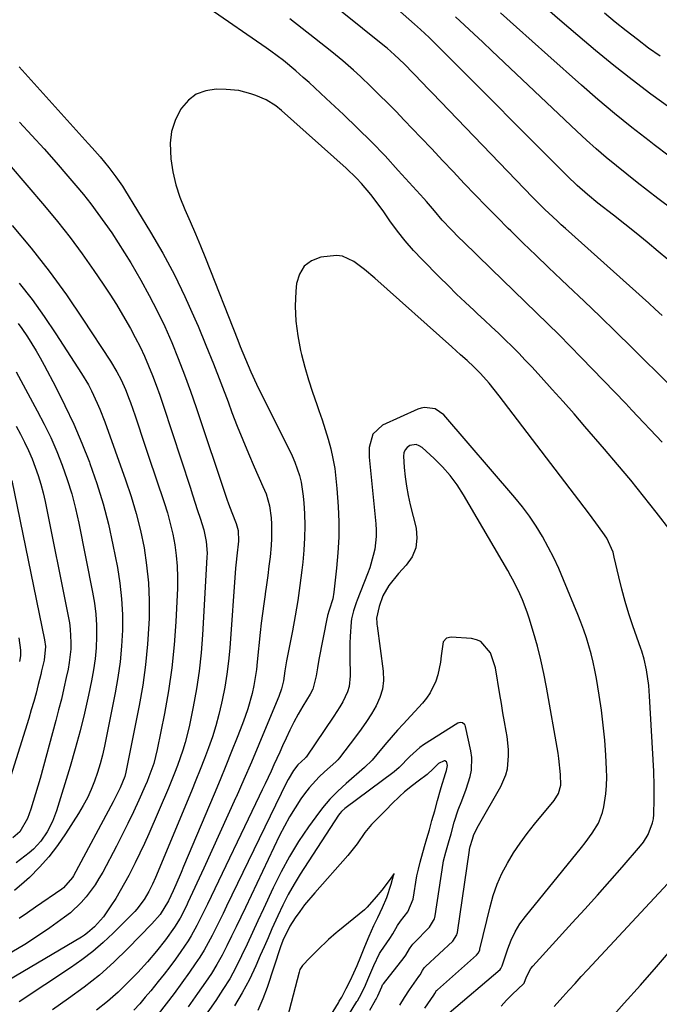
# Model space of a CAD drawing. Units: inches. Extents: x 1875231 to 1880571, y 469733 to 475048.
# Drawn here: x 1876037 to 1876233, y 470443 to 470743 of the extents above; entities that cross this region are included whole.
import ezdxf

# ---------------------------------------------------------------- set-up
doc = ezdxf.new("R2010")
doc.units = ezdxf.units.IN
doc.header["$MEASUREMENT"] = 0
doc.layers.add('7', color=7, linetype='Continuous')
doc.layers.add('8', color=7, linetype='Continuous')

msp = doc.modelspace()

# ---------------------------------------------------------------- linework, layer by layer
at = {"layer": '7', "color": 18}
for points in [[(1876233.47, 470653.08, 1912), (1876231.34, 470655.02, 1912), (1876229.39, 470656.81, 1912), (1876227.43, 470658.6, 1912), (1876225.46, 470660.38, 1912), (1876223.49, 470662.15, 1912), (1876203.95, 470679.59, 1912), (1876202.67, 470680.74, 1912), (1876201.41, 470681.9, 1912), (1876198.9, 470684.25, 1912), (1876197.67, 470685.45, 1912), (1876195.24, 470687.87, 1912), (1876194.04, 470689.1, 1912), (1876163.3, 470720.97, 1912), (1876161.87, 470722.45, 1912), (1876160.44, 470723.93, 1912), (1876157.58, 470726.89, 1912), (1876154.7, 470729.83, 1912), (1876151.8, 470732.61, 1912), (1876150.69, 470733.63, 1912), (1876149.55, 470734.6, 1912), (1876149.16, 470734.92, 1912), (1876148.78, 470735.24, 1912), (1876129.15, 470751.15, 1912)], [(1876233.51, 470614.41, 1908), (1876231.63, 470616.35, 1908), (1876229.77, 470618.31, 1908), (1876227.92, 470620.29, 1908), (1876226.07, 470622.26, 1908), (1876224.21, 470624.21, 1908), (1876222.34, 470626.17, 1908), (1876208.8, 470640.22, 1908), (1876205.43, 470643.68, 1908), (1876202.04, 470647.12, 1908), (1876198.61, 470650.52, 1908), (1876195.15, 470653.89, 1908), (1876191.68, 470657.25, 1908), (1876188.21, 470660.61, 1908), (1876184.74, 470663.97, 1908), (1876181.28, 470667.33, 1908), (1876172.76, 470675.6, 1908), (1876171.53, 470676.81, 1908), (1876169.1, 470679.29, 1908), (1876166.39, 470682.18, 1908), (1876163.97, 470684.99, 1908), (1876161.56, 470687.82, 1908), (1876160.74, 470688.74, 1908), (1876152.97, 470697.36, 1908), (1876148.91, 470701.74, 1908), (1876144.78, 470706.05, 1908), (1876140.55, 470710.26, 1908), (1876136.24, 470714.4, 1908), (1876130.97, 470719.33, 1908), (1876129.23, 470720.94, 1908), (1876125.74, 470724.12, 1908), (1876123.98, 470725.69, 1908), (1876121.65, 470727.74, 1908), (1876117.9, 470730.84, 1908), (1876114.02, 470733.77, 1908), (1876112.69, 470734.7, 1908), (1876095.29, 470746.75, 1908)], [(1876238.15, 470667.66, 1914), (1876232.28, 470672.61, 1914), (1876228.91, 470675.42, 1914), (1876225.51, 470678.21, 1914), (1876222.08, 470680.96, 1914), (1876218.63, 470683.68, 1914), (1876213.89, 470687.38, 1914), (1876210.66, 470690.01, 1914), (1876207.54, 470692.76, 1914), (1876206.54, 470693.72, 1914), (1876205.55, 470694.69, 1914), (1876164.95, 470735.35, 1914), (1876162.35, 470737.9, 1914), (1876159.69, 470740.38, 1914), (1876158.79, 470741.19, 1914), (1876157.88, 470741.99, 1914), (1876152.68, 470746.51, 1914)], [(1876235.61, 470701.7, 1918), (1876231.07, 470705.12, 1918), (1876229.46, 470706.35, 1918), (1876224.18, 470710.47, 1918), (1876218.97, 470714.67, 1918), (1876213.86, 470718.98, 1918), (1876208.81, 470723.38, 1918), (1876198.6, 470732.49, 1918), (1876193.79, 470736.78, 1918), (1876188.98, 470741.08, 1918), (1876184.18, 470745.38, 1918)], [(1876232.85, 470732.21, 1922), (1876229.34, 470734.68, 1922), (1876225.91, 470737.25, 1922), (1876222.52, 470739.89, 1922), (1876219.17, 470742.58, 1922), (1876215.83, 470745.28, 1922)], [(1876250.44, 470675.12, 1916), (1876232.19, 470688.78, 1916), (1876228.98, 470691.22, 1916), (1876225.8, 470693.68, 1916), (1876222.64, 470696.18, 1916), (1876219.51, 470698.71, 1916), (1876216.42, 470701.29, 1916), (1876213.36, 470703.92, 1916), (1876210.37, 470706.61, 1916), (1876207.41, 470709.34, 1916), (1876181.54, 470733.81, 1916), (1876178.76, 470736.43, 1916), (1876175.97, 470739.04, 1916), (1876173.18, 470741.63, 1916), (1876170.38, 470744.23, 1916)], [(1876037.24, 470728.97, 1908), (1876058.38, 470705.55, 1908), (1876059.58, 470704.2, 1908), (1876061.95, 470701.46, 1908), (1876064.67, 470698.19, 1908), (1876066.82, 470695.42, 1908), (1876068.8, 470692.53, 1908), (1876069.42, 470691.54, 1908), (1876077.4, 470678.46, 1908), (1876081.12, 470672.04, 1908), (1876084.64, 470665.51, 1908), (1876087.87, 470658.83, 1908), (1876090.9, 470652.05, 1908), (1876091.85, 470649.79, 1908), (1876094.22, 470644.05, 1908), (1876096.55, 470638.29, 1908), (1876098.8, 470632.5, 1908), (1876101.01, 470626.7, 1908), (1876102.2, 470623.48, 1908), (1876103.82, 470619.29, 1908), (1876105.48, 470615.11, 1908), (1876107.22, 470610.97, 1908), (1876109.01, 470606.85, 1908), (1876111.66, 470600.93, 1908), (1876112.6, 470598.6, 1908), (1876113.67, 470595, 1908), (1876114.18, 470591.28, 1908), (1876114.27, 470589.4, 1908), (1876114.31, 470585.02, 1908), (1876114.18, 470582.83, 1908), (1876113.84, 470579.37, 1908), (1876113.5, 470576.55, 1908), (1876113.14, 470573.73, 1908), (1876112.75, 470570.92, 1908), (1876112.34, 470568.11, 1908), (1876112.31, 470567.93, 1908), (1876111.9, 470565.03, 1908), (1876111.51, 470562.13, 1908), (1876111.16, 470559.22, 1908), (1876110.85, 470556.31, 1908), (1876109.94, 470547.42, 1908), (1876109.65, 470544.99, 1908), (1876108.84, 470540.16, 1908), (1876108.33, 470537.76, 1908), (1876107.04, 470533.03, 1908), (1876106.26, 470530.71, 1908), (1876105.41, 470528.41, 1908), (1876103.81, 470524.3, 1908), (1876102.09, 470519.97, 1908), (1876100.36, 470515.65, 1908), (1876098.58, 470511.34, 1908), (1876096.79, 470507.04, 1908), (1876087.45, 470484.94, 1908), (1876086.66, 470483.08, 1908), (1876085.04, 470479.36, 1908), (1876084.22, 470477.51, 1908), (1876082.86, 470474.46, 1908), (1876080.26, 470470.23, 1908), (1876077.8, 470467.43, 1908), (1876070.48, 470459.91, 1908), (1876066.21, 470455.77, 1908), (1876061.79, 470451.81, 1908), (1876057.14, 470448.12, 1908), (1876052.34, 470444.6, 1908), (1876047.41, 470441.21, 1908)], [(1876236.18, 470587.13, 1906), (1876231.61, 470593.02, 1906), (1876227.76, 470597.92, 1906), (1876223.86, 470602.77, 1906), (1876219.88, 470607.57, 1906), (1876215.85, 470612.32, 1906), (1876209.92, 470619.21, 1906), (1876206.63, 470623.01, 1906), (1876203.31, 470626.77, 1906), (1876199.95, 470630.51, 1906), (1876196.57, 470634.22, 1906), (1876193.69, 470637.35, 1906), (1876191.71, 470639.47, 1906), (1876189.71, 470641.56, 1906), (1876187.67, 470643.61, 1906), (1876185.6, 470645.64, 1906), (1876183.51, 470647.65, 1906), (1876181.41, 470649.65, 1906), (1876179.29, 470651.63, 1906), (1876177.17, 470653.59, 1906), (1876176.06, 470654.61, 1906), (1876173.39, 470657.11, 1906), (1876170.75, 470659.62, 1906), (1876168.14, 470662.17, 1906), (1876165.55, 470664.75, 1906), (1876160.26, 470670.11, 1906), (1876157.62, 470672.92, 1906), (1876155.08, 470675.82, 1906), (1876152.69, 470678.84, 1906), (1876150.4, 470681.95, 1906), (1876148.51, 470684.67, 1906), (1876145.91, 470688.24, 1906), (1876144.56, 470689.98, 1906), (1876141.74, 470693.37, 1906), (1876140.25, 470694.99, 1906), (1876137.07, 470698.05, 1906), (1876117.33, 470715.6, 1906), (1876115.55, 470717.04, 1906), (1876112.62, 470718.84, 1906), (1876109.46, 470720.21, 1906), (1876107.99, 470720.72, 1906), (1876104.28, 470721.7, 1906), (1876100.47, 470722.07, 1906), (1876097.39, 470722.12, 1906), (1876094.21, 470721.66, 1906), (1876091.32, 470720.63, 1906), (1876088.9, 470718.77, 1906), (1876086.78, 470716.34, 1906), (1876086.49, 470715.88, 1906), (1876084.9, 470712.6, 1906), (1876083.77, 470709.23, 1906), (1876083.36, 470705.7, 1906), (1876083.55, 470700.85, 1906), (1876084.2, 470696.88, 1906), (1876085.09, 470692.98, 1906), (1876086.33, 470689.17, 1906), (1876087.81, 470685.43, 1906), (1876089.45, 470681.73, 1906), (1876091.05, 470678.02, 1906), (1876092.59, 470674.28, 1906), (1876094.1, 470670.53, 1906), (1876103.97, 470645.54, 1906), (1876104.74, 470643.59, 1906), (1876106.32, 470639.72, 1906), (1876107.95, 470635.86, 1906), (1876109.7, 470632.06, 1906), (1876110.62, 470630.19, 1906), (1876119.7, 470612.17, 1906), (1876120.6, 470610.24, 1906), (1876121.43, 470608.27, 1906), (1876122.78, 470604.23, 1906), (1876123.29, 470602.16, 1906), (1876123.98, 470597.96, 1906), (1876124.16, 470595.84, 1906), (1876124.32, 470592.65, 1906), (1876124.41, 470588.92, 1906), (1876124.39, 470585.2, 1906), (1876124.17, 470581.48, 1906), (1876123.84, 470577.77, 1906), (1876123.55, 470575.3, 1906), (1876122.96, 470570.67, 1906), (1876122.29, 470566.05, 1906), (1876121.51, 470561.44, 1906), (1876120.64, 470556.85, 1906), (1876119.42, 470550.73, 1906), (1876118.85, 470547.68, 1906), (1876118.38, 470544.61, 1906), (1876117.9, 470541.55, 1906), (1876117.3, 470539.12, 1906), (1876116.47, 470536.76, 1906), (1876112.65, 470527.53, 1906), (1876110.4, 470522.15, 1906), (1876108.12, 470516.78, 1906), (1876105.81, 470511.43, 1906), (1876103.46, 470506.09, 1906), (1876103.39, 470505.94, 1906), (1876100.98, 470500.54, 1906), (1876098.55, 470495.15, 1906), (1876096.09, 470489.77, 1906), (1876093.62, 470484.4, 1906), (1876088.76, 470473.93, 1906), (1876088.3, 470472.95, 1906), (1876086.37, 470469.11, 1906), (1876084.67, 470466.36, 1906), (1876081.93, 470462.52, 1906), (1876079.23, 470459.11, 1906), (1876076.41, 470455.81, 1906), (1876073.45, 470452.62, 1906), (1876070.5, 470449.58, 1906), (1876067.44, 470446.59, 1906), (1876064.25, 470443.74, 1906), (1876060.91, 470441.08, 1906)], [(1876034.21, 470699.11, 1912), (1876045, 470686.55, 1912), (1876048.98, 470681.77, 1912), (1876052.84, 470676.89, 1912), (1876056.53, 470671.89, 1912), (1876060.11, 470666.8, 1912), (1876062.94, 470662.62, 1912), (1876064.98, 470659.53, 1912), (1876066.96, 470656.41, 1912), (1876068.86, 470653.24, 1912), (1876071.21, 470649.14, 1912), (1876072.72, 470646.33, 1912), (1876074.16, 470643.49, 1912), (1876075.5, 470640.61, 1912), (1876076.77, 470637.69, 1912), (1876077.96, 470634.73, 1912), (1876079.1, 470631.76, 1912), (1876080.17, 470628.76, 1912), (1876081.2, 470625.74, 1912), (1876089.41, 470600.65, 1912), (1876090.18, 470598.3, 1912), (1876091.71, 470593.6, 1912), (1876092.47, 470591.24, 1912), (1876093.59, 470587.69, 1912), (1876094.35, 470584.12, 1912), (1876094.6, 470580.49, 1912), (1876094.57, 470579.27, 1912), (1876093.21, 470555.62, 1912), (1876092.77, 470550.09, 1912), (1876092.18, 470544.57, 1912), (1876091.34, 470539.09, 1912), (1876090.35, 470533.62, 1912), (1876089.12, 470527.59, 1912), (1876087.96, 470522.77, 1912), (1876087.24, 470520.4, 1912), (1876085.59, 470515.71, 1912), (1876084.7, 470513.39, 1912), (1876082.8, 470508.8, 1912), (1876076.81, 470494.91, 1912), (1876075.49, 470491.94, 1912), (1876074.13, 470489, 1912), (1876072.71, 470486.08, 1912), (1876070.75, 470482.22, 1912), (1876069.47, 470479.84, 1912), (1876068.14, 470477.5, 1912), (1876066.74, 470475.19, 1912), (1876065.29, 470472.91, 1912), (1876063.05, 470469.61, 1912), (1876060.28, 470466.47, 1912), (1876058.16, 470464.63, 1912), (1876057.24, 470463.98, 1912), (1876056.28, 470463.37, 1912), (1876027.08, 470446.12, 1912)], [(1876035.19, 470680.53, 1914), (1876040.93, 470673.66, 1914), (1876046.47, 470666.63, 1914), (1876051.7, 470659.39, 1914), (1876056.74, 470651.99, 1914), (1876065.12, 470639.09, 1914), (1876067.1, 470635.83, 1914), (1876068.4, 470633.41, 1914), (1876069.73, 470630.52, 1914), (1876070.88, 470627.54, 1914), (1876071.23, 470626.54, 1914), (1876072.63, 470622.42, 1914), (1876073.67, 470619.35, 1914), (1876074.71, 470616.27, 1914), (1876075.75, 470613.2, 1914), (1876076.78, 470610.13, 1914), (1876081.51, 470596, 1914), (1876082.5, 470592.82, 1914), (1876083.38, 470589.61, 1914), (1876084.12, 470586.37, 1914), (1876084.76, 470583.11, 1914), (1876085.21, 470579.82, 1914), (1876085.52, 470576.52, 1914), (1876085.62, 470573.2, 1914), (1876085.57, 470569.88, 1914), (1876085.07, 470559.61, 1914), (1876084.58, 470552.57, 1914), (1876083.87, 470545.54, 1914), (1876082.85, 470538.56, 1914), (1876081.62, 470531.61, 1914), (1876079.42, 470520.59, 1914), (1876078.34, 470516.36, 1914), (1876076.88, 470512.25, 1914), (1876076.33, 470510.91, 1914), (1876075.75, 470509.57, 1914), (1876073.77, 470505.13, 1914), (1876072.14, 470501.59, 1914), (1876070.48, 470498.08, 1914), (1876068.74, 470494.6, 1914), (1876066.95, 470491.15, 1914), (1876062.77, 470483.24, 1914), (1876061.64, 470481.25, 1914), (1876060.44, 470479.32, 1914), (1876057.74, 470475.64, 1914), (1876056.23, 470473.93, 1914), (1876052.92, 470470.82, 1914), (1876051.12, 470469.43, 1914), (1876046.64, 470466.22, 1914), (1876042.86, 470463.63, 1914), (1876039.01, 470461.13, 1914), (1876035.08, 470458.78, 1914)], [(1876184.33, 470442.35, 1904), (1876186.01, 470444.14, 1904), (1876187.75, 470445.87, 1904), (1876191.22, 470449.18, 1904), (1876191.33, 470449.32, 1904), (1876192.07, 470451.29, 1904), (1876193.41, 470453.8, 1904), (1876194.01, 470454.54, 1904), (1876206.06, 470467.72, 1904), (1876209.9, 470471.94, 1904), (1876213.71, 470476.18, 1904), (1876217.49, 470480.46, 1904), (1876221.25, 470484.74, 1904), (1876226.9, 470491.22, 1904), (1876227.76, 470492.32, 1904), (1876229.18, 470494.7, 1904), (1876230.56, 470498.21, 1904), (1876230.81, 470499.5, 1904), (1876230.89, 470500.82, 1904), (1876230.91, 470501.26, 1904), (1876231.03, 470504.94, 1904), (1876231.07, 470507.22, 1904), (1876231.07, 470509.5, 1904), (1876230.92, 470514.05, 1904), (1876229.64, 470536.91, 1904), (1876229.38, 470540.15, 1904), (1876228.74, 470544.91, 1904), (1876228, 470548.2, 1904), (1876227.23, 470550.62, 1904), (1876226.96, 470551.42, 1904), (1876224.54, 470558.36, 1904), (1876223.33, 470562.05, 1904), (1876222.19, 470565.77, 1904), (1876221.18, 470569.52, 1904), (1876220.25, 470573.29, 1904), (1876218.85, 470579.36, 1904), (1876218.47, 470580.86, 1904), (1876216.61, 470585.07, 1904), (1876215.37, 470586.83, 1904), (1876213.22, 470589.84, 1904), (1876212.12, 470591.33, 1904), (1876211, 470592.8, 1904), (1876183.78, 470628.55, 1904), (1876180.69, 470632.37, 1904), (1876178.07, 470635.32, 1904), (1876176.05, 470637.4, 1904), (1876173.93, 470639.37, 1904), (1876171.97, 470641.11, 1904), (1876169.29, 470643.5, 1904), (1876145.78, 470664.48, 1904), (1876142.68, 470667.11, 1904), (1876139.44, 470669.58, 1904), (1876135.96, 470671.17, 1904), (1876134.08, 470671.38, 1904), (1876129.32, 470670.82, 1904), (1876126.5, 470669.7, 1904), (1876124.24, 470668.07, 1904), (1876122.79, 470665.68, 1904), (1876121.9, 470662.78, 1904), (1876121.71, 470660.47, 1904), (1876121.54, 470655.9, 1904), (1876121.68, 470651.35, 1904), (1876122.26, 470646.85, 1904), (1876123.15, 470642.36, 1904), (1876123.43, 470641.21, 1904), (1876124.46, 470637.33, 1904), (1876125.57, 470633.48, 1904), (1876126.79, 470629.67, 1904), (1876128.09, 470625.88, 1904), (1876128.73, 470624.12, 1904), (1876129.73, 470621.22, 1904), (1876130.68, 470618.3, 1904), (1876131.53, 470615.35, 1904), (1876132.33, 470612.39, 1904), (1876133, 470609.4, 1904), (1876133.56, 470606.39, 1904), (1876133.95, 470603.36, 1904), (1876134.23, 470600.31, 1904), (1876134.59, 470594.81, 1904), (1876134.77, 470590.1, 1904), (1876134.78, 470585.39, 1904), (1876134.54, 470580.68, 1904), (1876134.13, 470575.98, 1904), (1876133.29, 470568.68, 1904), (1876132.95, 470566.62, 1904), (1876131.91, 470563.14, 1904), (1876131.39, 470561.52, 1904), (1876131.32, 470561.25, 1904), (1876131.26, 470560.97, 1904), (1876128.72, 470548.05, 1904), (1876128.27, 470545.58, 1904), (1876127.9, 470543.09, 1904), (1876126.85, 470539.06, 1904), (1876126.03, 470537.56, 1904), (1876123.8, 470533.8, 1904), (1876122.43, 470531.41, 1904), (1876121.12, 470528.99, 1904), (1876119.89, 470526.53, 1904), (1876118.71, 470524.04, 1904), (1876117.66, 470521.73, 1904), (1876116.79, 470519.8, 1904), (1876115.02, 470515.95, 1904), (1876114.13, 470514.02, 1904), (1876112.34, 470510.18, 1904), (1876111.43, 470508.27, 1904), (1876110.52, 470506.35, 1904), (1876094.7, 470473.38, 1904), (1876093.92, 470471.76, 1904), (1876092.32, 470468.54, 1904), (1876091.51, 470466.93, 1904), (1876089.77, 470463.79, 1904), (1876088.82, 470462.27, 1904), (1876086.61, 470459.01, 1904), (1876084.95, 470456.67, 1904), (1876083.26, 470454.35, 1904), (1876081.51, 470452.08, 1904), (1876079.72, 470449.83, 1904), (1876077.44, 470447.03, 1904), (1876075.76, 470445.03, 1904), (1876074.06, 470443.05, 1904), (1876072.31, 470441.12, 1904)], [(1876037.33, 470662.97, 1916), (1876041.25, 470657.96, 1916), (1876044.96, 470652.78, 1916), (1876048.52, 470647.5, 1916), (1876056.32, 470635.38, 1916), (1876058.42, 470631.87, 1916), (1876059.38, 470630.06, 1916), (1876061.13, 470626.36, 1916), (1876061.94, 470624.48, 1916), (1876063.42, 470620.66, 1916), (1876069.76, 470602.94, 1916), (1876071.46, 470597.82, 1916), (1876072.98, 470592.66, 1916), (1876074.26, 470587.43, 1916), (1876075.38, 470582.16, 1916), (1876076.18, 470576.84, 1916), (1876076.75, 470571.5, 1916), (1876076.95, 470566.13, 1916), (1876076.92, 470560.75, 1916), (1876076.84, 470558.98, 1916), (1876076.44, 470552.72, 1916), (1876075.85, 470546.48, 1916), (1876074.97, 470540.28, 1916), (1876073.9, 470534.1, 1916), (1876069.86, 470513.69, 1916), (1876069.54, 470512.38, 1916), (1876068.1, 470508.92, 1916), (1876066.51, 470505.69, 1916), (1876065.96, 470504.63, 1916), (1876053.87, 470482.12, 1916), (1876053.52, 470481.53, 1916), (1876050.83, 470478.44, 1916), (1876050.28, 470478.03, 1916), (1876042.29, 470472.5, 1916), (1876039.78, 470470.77, 1916), (1876037.26, 470469.03, 1916)], [(1876036.96, 470650.67, 1918), (1876038.12, 470649.05, 1918), (1876039.82, 470646.54, 1918), (1876041.18, 470644.42, 1918), (1876042.49, 470642.28, 1918), (1876043.74, 470640.1, 1918), (1876044.94, 470637.89, 1918), (1876048.45, 470631.19, 1918), (1876051.26, 470625.57, 1918), (1876053.94, 470619.89, 1918), (1876056.41, 470614.11, 1918), (1876058.74, 470608.27, 1918), (1876058.87, 470607.91, 1918), (1876061, 470601.8, 1918), (1876062.92, 470595.64, 1918), (1876064.52, 470589.38, 1918), (1876065.91, 470583.06, 1918), (1876067.24, 470576.19, 1918), (1876068, 470571.43, 1918), (1876068.54, 470566.65, 1918), (1876068.77, 470561.84, 1918), (1876068.79, 470557.02, 1918), (1876068.52, 470552.2, 1918), (1876068.09, 470547.39, 1918), (1876067.41, 470542.62, 1918), (1876066.57, 470537.87, 1918), (1876063.27, 470521.62, 1918), (1876062.66, 470518.92, 1918), (1876061.97, 470516.24, 1918), (1876061.16, 470513.6, 1918), (1876060.28, 470510.99, 1918), (1876059.25, 470508.42, 1918), (1876058.12, 470505.92, 1918), (1876056.82, 470503.49, 1918), (1876055.41, 470501.11, 1918), (1876051.46, 470494.9, 1918), (1876048.99, 470491.33, 1918), (1876046.35, 470487.89, 1918), (1876043.45, 470484.67, 1918), (1876040.39, 470481.59, 1918), (1876038.85, 470480.16, 1918), (1876035.88, 470477.57, 1918)], [(1876168.5, 470440.28, 1902), (1876184.01, 470453.52, 1902), (1876184.24, 470453.75, 1902), (1876184.68, 470454.65, 1902), (1876186.34, 470459.79, 1902), (1876187.37, 470462.44, 1902), (1876188.57, 470464.99, 1902), (1876190.06, 470467.39, 1902), (1876191.73, 470469.69, 1902), (1876208.89, 470490.76, 1902), (1876210, 470492.17, 1902), (1876212.12, 470495.09, 1902), (1876214, 470498.14, 1902), (1876215.28, 470501.43, 1902), (1876215.69, 470503.17, 1902), (1876216.27, 470507.11, 1902), (1876216.49, 470509.62, 1902), (1876216.55, 470512.14, 1902), (1876216.49, 470514.67, 1902), (1876216.26, 470518.85, 1902), (1876215.93, 470523.47, 1902), (1876215.5, 470528.07, 1902), (1876214.92, 470532.66, 1902), (1876214.25, 470537.24, 1902), (1876213.43, 470542.28, 1902), (1876212.97, 470544.79, 1902), (1876212.45, 470547.29, 1902), (1876211.82, 470549.77, 1902), (1876211.13, 470552.23, 1902), (1876210.36, 470554.67, 1902), (1876209.54, 470557.09, 1902), (1876208.65, 470559.49, 1902), (1876207.71, 470561.87, 1902), (1876203.37, 470572.45, 1902), (1876201.91, 470575.82, 1902), (1876200.37, 470579.14, 1902), (1876198.7, 470582.39, 1902), (1876196.95, 470585.61, 1902), (1876195.05, 470588.74, 1902), (1876193.03, 470591.78, 1902), (1876190.84, 470594.7, 1902), (1876188.53, 470597.54, 1902), (1876166.83, 470622.78, 1902), (1876164.2, 470624.6, 1902), (1876161, 470625.01, 1902), (1876159.95, 470624.79, 1902), (1876158.91, 470624.44, 1902), (1876148.17, 470619.64, 1902), (1876145.21, 470616.9, 1902), (1876144.08, 470612.77, 1902), (1876144.08, 470609.87, 1902), (1876146.08, 470589.47, 1902), (1876146.19, 470587.53, 1902), (1876146.19, 470585.59, 1902), (1876145.75, 470581.74, 1902), (1876145.34, 470579.83, 1902), (1876144.26, 470576.09, 1902), (1876143.6, 470574.26, 1902), (1876140.42, 470566.19, 1902), (1876140.11, 470565.39, 1902), (1876139.26, 470562.96, 1902), (1876138.71, 470560.47, 1902), (1876138.61, 470559.62, 1902), (1876138.31, 470555.11, 1902), (1876138.22, 470553.04, 1902), (1876138.19, 470548.88, 1902), (1876138.27, 470543.14, 1902), (1876137.92, 470539.82, 1902), (1876137.43, 470538.23, 1902), (1876136, 470535.17, 1902), (1876135.17, 470533.69, 1902), (1876133.34, 470530.81, 1902), (1876124.8, 470518.33, 1902), (1876124.69, 470518.19, 1902), (1876124.51, 470517.99, 1902), (1876122.28, 470515.93, 1902), (1876121, 470514.24, 1902), (1876119.35, 470511.5, 1902), (1876118.86, 470510.55, 1902), (1876100.58, 470472.84, 1902), (1876099.48, 470470.58, 1902), (1876098.37, 470468.32, 1902), (1876097.25, 470466.07, 1902), (1876096.12, 470463.82, 1902), (1876094.94, 470461.6, 1902), (1876093.7, 470459.42, 1902), (1876092.38, 470457.28, 1902), (1876090.99, 470455.19, 1902), (1876089.28, 470452.71, 1902), (1876086.96, 470449.43, 1902), (1876084.58, 470446.19, 1902), (1876082.14, 470443, 1902), (1876079.65, 470439.84, 1902)], [(1876036.37, 470619.25, 1922), (1876037.69, 470616.8, 1922), (1876038.95, 470614.36, 1922), (1876040.13, 470611.89, 1922), (1876041.21, 470609.37, 1922), (1876042.21, 470606.81, 1922), (1876043.1, 470604.21, 1922), (1876043.9, 470601.59, 1922), (1876044.59, 470598.93, 1922), (1876045.2, 470596.26, 1922), (1876052.27, 470561.32, 1922), (1876052.62, 470559.31, 1922), (1876052.88, 470557.3, 1922), (1876053.07, 470553.24, 1922), (1876053, 470551.21, 1922), (1876052.57, 470547.17, 1922), (1876052.2, 470545.17, 1922), (1876051.65, 470542.57, 1922), (1876050.92, 470539.29, 1922), (1876050.15, 470536.01, 1922), (1876049.33, 470532.74, 1922), (1876048.47, 470529.49, 1922), (1876043.66, 470511.77, 1922), (1876042.3, 470507.05, 1922), (1876041.57, 470504.71, 1922), (1876040.81, 470502.38, 1922), (1876039.86, 470499.53, 1922), (1876037.51, 470495.49, 1922), (1876035.38, 470493.66, 1922)], [(1876035.06, 470602.68, 1924), (1876045.05, 470554.09, 1924), (1876045.3, 470552.09, 1924), (1876044.87, 470547.87, 1924), (1876044.12, 470544.59, 1924), (1876043.86, 470543.5, 1924), (1876043.1, 470540.46, 1924), (1876042.42, 470537.86, 1924), (1876041.72, 470535.27, 1924), (1876040.98, 470532.68, 1924), (1876040.2, 470530.11, 1924), (1876033.66, 470509.02, 1924)], [(1876037.14, 470554.65, 1926), (1876037.67, 470550.91, 1926), (1876037.7, 470549.16, 1926), (1876037.42, 470547.44, 1926)], [(1876153.41, 470442.6, 1898), (1876154.87, 470444.96, 1898), (1876156.41, 470447.28, 1898), (1876159.24, 470451.34, 1898), (1876159.59, 470451.86, 1898), (1876160.37, 470453.21, 1898), (1876160.89, 470453.95, 1898), (1876161.09, 470454.17, 1898), (1876161.3, 470454.39, 1898), (1876169.63, 470462.13, 1898), (1876170.85, 470464.06, 1898), (1876170.94, 470464.43, 1898), (1876171.02, 470464.81, 1898), (1876174.65, 470489.88, 1898), (1876174.68, 470490.09, 1898), (1876174.93, 470491.03, 1898), (1876175.57, 470493.31, 1898), (1876175.98, 470494.67, 1898), (1876177.38, 470497.41, 1898), (1876184.24, 470509.31, 1898), (1876185.79, 470512.87, 1898), (1876186.24, 470514.76, 1898), (1876186.59, 470518.67, 1898), (1876186.56, 470520.63, 1898), (1876186.13, 470524.55, 1898), (1876185.84, 470526.24, 1898), (1876185.36, 470529.03, 1898), (1876184.88, 470531.83, 1898), (1876184.41, 470534.63, 1898), (1876183.95, 470537.43, 1898), (1876182.62, 470545.57, 1898), (1876181.12, 470550.09, 1898), (1876178.16, 470553.55, 1898), (1876176.81, 470554.12, 1898), (1876175.31, 470554.45, 1898), (1876169.12, 470554.93, 1898), (1876167.67, 470554.57, 1898), (1876166.64, 470553.44, 1898), (1876166.09, 470549.21, 1898), (1876165.84, 470547.24, 1898), (1876164.99, 470543.37, 1898), (1876164.39, 470541.47, 1898), (1876162.7, 470537.92, 1898), (1876161.58, 470536.31, 1898), (1876160.34, 470534.77, 1898), (1876154.43, 470528.32, 1898), (1876152.76, 470526.48, 1898), (1876149.49, 470522.75, 1898), (1876147.88, 470520.86, 1898), (1876144.98, 470517.42, 1898), (1876142.63, 470515.13, 1898), (1876137.01, 470510.28, 1898), (1876134.48, 470507.94, 1898), (1876132.08, 470505.48, 1898), (1876129.86, 470502.86, 1898), (1876127.76, 470500.12, 1898), (1876125.54, 470496.99, 1898), (1876122.56, 470492.53, 1898), (1876119.75, 470487.96, 1898), (1876117.19, 470483.26, 1898), (1876114.8, 470478.45, 1898), (1876111.8, 470471.96, 1898), (1876110.14, 470468.38, 1898), (1876108.48, 470464.81, 1898), (1876106.81, 470461.23, 1898), (1876105.14, 470457.66, 1898), (1876103.39, 470454.14, 1898), (1876101.51, 470450.69, 1898), (1876099.45, 470447.35, 1898), (1876097.27, 470444.07, 1898), (1876090.74, 470434.76, 1898)], [(1876144.23, 470441.03, 1896), (1876146.04, 470444.15, 1896), (1876146.19, 470444.4, 1896), (1876146.74, 470445.47, 1896), (1876147.89, 470448.18, 1896), (1876148.19, 470448.77, 1896), (1876148.4, 470449.07, 1896), (1876154.78, 470457.18, 1896), (1876155.3, 470457.89, 1896), (1876156.4, 470459.79, 1896), (1876157.1, 470460.85, 1896), (1876157.38, 470461.18, 1896), (1876157.67, 470461.49, 1896), (1876162.5, 470466.39, 1896), (1876164, 470468.92, 1896), (1876164.13, 470469.4, 1896), (1876164.22, 470469.88, 1896), (1876166.66, 470485.97, 1896), (1876166.79, 470486.7, 1896), (1876167.46, 470489.26, 1896), (1876168.26, 470492.1, 1896), (1876169.06, 470494.93, 1896), (1876170.03, 470498.4, 1896), (1876171.21, 470502.2, 1896), (1876172.34, 470504.98, 1896), (1876173.67, 470508.55, 1896), (1876174.87, 470512.38, 1896), (1876175.27, 470514.32, 1896), (1876175.39, 470518.22, 1896), (1876175.11, 470520.18, 1896), (1876173.48, 470527.64, 1896), (1876173.34, 470528, 1896), (1876173.15, 470528.3, 1896), (1876172.56, 470528.73, 1896), (1876171.83, 470528.84, 1896), (1876171.47, 470528.76, 1896), (1876171.13, 470528.61, 1896), (1876160.61, 470522, 1896), (1876159.5, 470521.24, 1896), (1876156.5, 470518.53, 1896), (1876153.26, 470515.12, 1896), (1876151.72, 470513.86, 1896), (1876136.67, 470502.66, 1896), (1876135.58, 470501.7, 1896), (1876135.11, 470501.14, 1896), (1876134.68, 470500.55, 1896), (1876123.06, 470482.62, 1896), (1876121.16, 470479.52, 1896), (1876119.35, 470476.37, 1896), (1876117.7, 470473.13, 1896), (1876116.16, 470469.83, 1896), (1876114.41, 470465.87, 1896), (1876113.22, 470463.16, 1896), (1876112.04, 470460.45, 1896), (1876110.85, 470457.74, 1896), (1876109.5, 470454.64, 1896), (1876107.52, 470450.45, 1896), (1876105.36, 470446.36, 1896), (1876102.96, 470442.4, 1896)], [(1876133.78, 470433.07, 1894), (1876140.33, 470443.72, 1894), (1876140.49, 470443.97, 1894), (1876141.08, 470445, 1894), (1876142.62, 470447.97, 1894), (1876144.01, 470451.13, 1894), (1876145.48, 470454.68, 1894), (1876147.22, 470458.39, 1894), (1876147.43, 470458.71, 1894), (1876147.64, 470459.02, 1894), (1876150.42, 470462.92, 1894), (1876151.33, 470464.37, 1894), (1876152.69, 470466.88, 1894), (1876153.61, 470468.28, 1894), (1876155.85, 470471.04, 1894), (1876157.46, 470474.94, 1894), (1876158.66, 470482.06, 1894), (1876158.81, 470482.89, 1894), (1876159.08, 470484.12, 1894), (1876159.66, 470486.28, 1894), (1876160.98, 470490.99, 1894), (1876161.69, 470493.51, 1894), (1876162.43, 470496.16, 1894), (1876163.21, 470498.95, 1894), (1876164.06, 470501.94, 1894), (1876164.93, 470505.06, 1894), (1876165.88, 470508.34, 1894), (1876166.08, 470509, 1894), (1876167.36, 470513.29, 1894), (1876167.62, 470514.18, 1894), (1876167.94, 470515.78, 1894), (1876167.78, 470516.61, 1894), (1876167.63, 470516.86, 1894), (1876167.2, 470517.14, 1894), (1876166.96, 470517.16, 1894), (1876165.22, 470516.39, 1894), (1876163.6, 470514.73, 1894), (1876161.76, 470513.04, 1894), (1876159.04, 470510.98, 1894), (1876157.27, 470509.63, 1894), (1876154.86, 470507.7, 1894), (1876153.31, 470506.33, 1894), (1876151.02, 470504.02, 1894), (1876149.36, 470502.34, 1894), (1876147.42, 470500.37, 1894), (1876144.79, 470497.71, 1894), (1876142.72, 470495.29, 1894), (1876140.37, 470491.79, 1894), (1876137.58, 470488.28, 1894), (1876127.45, 470476.93, 1894), (1876124.35, 470473.19, 1894), (1876122.92, 470471.23, 1894), (1876121.54, 470469.22, 1894), (1876119.9, 470466.72, 1894), (1876117.76, 470462.31, 1894), (1876117.06, 470460.36, 1894), (1876112.98, 470448.04, 1894), (1876111.65, 470444.49, 1894), (1876110.15, 470441.01, 1894)], [(1876132.28, 470439.33, 1892), (1876134.7, 470443.36, 1892), (1876134.95, 470443.79, 1892), (1876135.69, 470445.08, 1892), (1876137.09, 470447.72, 1892), (1876138.26, 470450.01, 1892), (1876139.41, 470452.43, 1892), (1876140.36, 470454.66, 1892), (1876141.54, 470457.5, 1892), (1876142.78, 470460.48, 1892), (1876144.1, 470463.64, 1892), (1876145.53, 470466.91, 1892), (1876146.72, 470469.32, 1892), (1876148.09, 470472.37, 1892), (1876149.43, 470475.42, 1892), (1876150.82, 470479.48, 1892), (1876151.54, 470482.2, 1892), (1876151.7, 470482.77, 1892), (1876150.19, 470480.69, 1892), (1876147.9, 470477.7, 1892), (1876146.2, 470475.63, 1892), (1876143.49, 470472.47, 1892), (1876142.87, 470471.9, 1892), (1876142.65, 470471.72, 1892), (1876134.47, 470465.09, 1892), (1876133.98, 470464.7, 1892), (1876131.64, 470462.65, 1892), (1876128.28, 470459.39, 1892), (1876125.95, 470457.05, 1892), (1876123.73, 470454.74, 1892), (1876122.96, 470453.54, 1892), (1876122.67, 470452.69, 1892), (1876119.08, 470438.69, 1892)], [(1876200.56, 470442.23, 1906), (1876203.17, 470445.15, 1906), (1876205.04, 470447.21, 1906), (1876206.92, 470449.26, 1906), (1876208.8, 470451.31, 1906), (1876210.69, 470453.35, 1906), (1876236.51, 470481.14, 1906)], [(1876215.58, 470436.09, 1908), (1876221.87, 470443.17, 1908), (1876226.81, 470448.76, 1908), (1876231.75, 470454.35, 1908), (1876236.67, 470459.96, 1908)]]:
    msp.add_polyline3d(points, dxfattribs=at)
at = {"layer": '8', "color": 18}
for points in [[(1876235.81, 470716.42, 1920), (1876230.02, 470720.64, 1920), (1876224.31, 470724.94, 1920), (1876218.7, 470729.39, 1920), (1876213.17, 470733.92, 1920), (1876207.69, 470738.54, 1920), (1876202.24, 470743.18, 1920), (1876196.81, 470747.85, 1920)], [(1876235.89, 470631.73, 1910), (1876224.19, 470643.29, 1910), (1876219.37, 470648.03, 1910), (1876214.52, 470652.75, 1910), (1876209.63, 470657.44, 1910), (1876204.73, 470662.1, 1910), (1876202.66, 470664.06, 1910), (1876198.79, 470667.74, 1910), (1876194.93, 470671.43, 1910), (1876191.1, 470675.15, 1910), (1876187.28, 470678.89, 1910), (1876186.53, 470679.63, 1910), (1876183.12, 470683.03, 1910), (1876179.73, 470686.45, 1910), (1876176.39, 470689.91, 1910), (1876173.07, 470693.39, 1910), (1876169.77, 470696.89, 1910), (1876166.46, 470700.39, 1910), (1876163.15, 470703.89, 1910), (1876159.84, 470707.38, 1910), (1876154.79, 470712.7, 1910), (1876152.28, 470715.31, 1910), (1876149.74, 470717.89, 1910), (1876147.16, 470720.43, 1910), (1876144.55, 470722.94, 1910), (1876141.38, 470725.95, 1910), (1876139.27, 470727.91, 1910), (1876136.03, 470730.76, 1910), (1876132.69, 470733.51, 1910), (1876127.43, 470737.71, 1910), (1876123.66, 470740.69, 1910), (1876119.86, 470743.64, 1910)], [(1876037.43, 470712.02, 1910), (1876041.19, 470708, 1910), (1876044.91, 470703.93, 1910), (1876048.56, 470699.8, 1910), (1876052.15, 470695.62, 1910), (1876054.59, 470692.74, 1910), (1876056.89, 470689.94, 1910), (1876059.15, 470687.1, 1910), (1876061.33, 470684.21, 1910), (1876063.47, 470681.28, 1910), (1876065.52, 470678.29, 1910), (1876067.53, 470675.27, 1910), (1876069.45, 470672.19, 1910), (1876071.32, 470669.09, 1910), (1876074.38, 470663.84, 1910), (1876076.96, 470659.21, 1910), (1876079.41, 470654.51, 1910), (1876081.68, 470649.71, 1910), (1876083.82, 470644.86, 1910), (1876085.81, 470639.94, 1910), (1876087.73, 470634.99, 1910), (1876089.55, 470630, 1910), (1876091.29, 470624.98, 1910), (1876100.69, 470596.97, 1910), (1876101.16, 470595.62, 1910), (1876102.15, 470592.93, 1910), (1876103.46, 470589.63, 1910), (1876104.11, 470587.46, 1910), (1876104.2, 470584.17, 1910), (1876103.7, 470579.74, 1910), (1876103.49, 470577.75, 1910), (1876103.33, 470575.91, 1910), (1876101.54, 470551.56, 1910), (1876101.16, 470547.56, 1910), (1876100.68, 470543.58, 1910), (1876100.02, 470539.61, 1910), (1876099.26, 470535.67, 1910), (1876099.06, 470534.74, 1910), (1876098.24, 470531.29, 1910), (1876097.32, 470527.87, 1910), (1876096.25, 470524.49, 1910), (1876095.08, 470521.15, 1910), (1876093.82, 470517.83, 1910), (1876092.54, 470514.52, 1910), (1876091.21, 470511.23, 1910), (1876089.86, 470507.95, 1910), (1876078.85, 470481.59, 1910), (1876077.97, 470479.58, 1910), (1876076.87, 470477.31, 1910), (1876075.47, 470474.87, 1910), (1876073.19, 470471.9, 1910), (1876072.55, 470471.21, 1910), (1876065.93, 470464.6, 1910), (1876062.88, 470461.73, 1910), (1876059.72, 470458.98, 1910), (1876056.4, 470456.44, 1910), (1876052.98, 470454.03, 1910), (1876037.25, 470443.65, 1910)], [(1876036.32, 470635.88, 1920), (1876042.79, 470624.02, 1920), (1876044.91, 470619.94, 1920), (1876046.9, 470615.81, 1920), (1876048.73, 470611.6, 1920), (1876050.44, 470607.34, 1920), (1876051.96, 470603.01, 1920), (1876053.33, 470598.64, 1920), (1876054.48, 470594.2, 1920), (1876055.48, 470589.72, 1920), (1876059.66, 470568.67, 1920), (1876060.22, 470565.3, 1920), (1876060.63, 470561.92, 1920), (1876060.83, 470558.52, 1920), (1876060.89, 470555.1, 1920), (1876060.73, 470551.69, 1920), (1876060.45, 470548.29, 1920), (1876059.97, 470544.91, 1920), (1876059.36, 470541.55, 1920), (1876058.45, 470537.23, 1920), (1876057.22, 470531.74, 1920), (1876055.88, 470526.28, 1920), (1876054.4, 470520.85, 1920), (1876052.82, 470515.45, 1920), (1876048.67, 470501.95, 1920), (1876048.1, 470500.29, 1920), (1876047.45, 470498.66, 1920), (1876045.86, 470495.54, 1920), (1876043.91, 470492.64, 1920), (1876041.63, 470490.19, 1920), (1876040.38, 470489.07, 1920), (1876037.72, 470487.02, 1920), (1876036.32, 470486.09, 1920)], [(1876161.06, 470441.7, 1900), (1876163.77, 470445.67, 1900), (1876164.06, 470446.15, 1900), (1876164.66, 470447.07, 1900), (1876164.78, 470447.2, 1900), (1876164.91, 470447.32, 1900), (1876176.81, 470457.83, 1900), (1876177.34, 470458.45, 1900), (1876177.71, 470459.2, 1900), (1876177.8, 470459.46, 1900), (1876177.87, 470459.73, 1900), (1876180.94, 470472.6, 1900), (1876181.93, 470476.08, 1900), (1876183.11, 470479.48, 1900), (1876184.58, 470482.76, 1900), (1876186.24, 470485.97, 1900), (1876188.13, 470489.07, 1900), (1876190.12, 470492.09, 1900), (1876192.27, 470495, 1900), (1876194.52, 470497.84, 1900), (1876200.54, 470505.02, 1900), (1876201.88, 470507.23, 1900), (1876202.55, 470509.73, 1900), (1876202.49, 470512.98, 1900), (1876201.97, 470517.87, 1900), (1876201.71, 470519.48, 1900), (1876198.21, 470539.63, 1900), (1876197.4, 470543.84, 1900), (1876196.48, 470548.02, 1900), (1876195.4, 470552.16, 1900), (1876194.23, 470556.28, 1900), (1876192.88, 470560.66, 1900), (1876192.26, 470562.56, 1900), (1876190.84, 470566.29, 1900), (1876190.04, 470568.12, 1900), (1876188.27, 470571.71, 1900), (1876187.32, 470573.47, 1900), (1876186.34, 470575.21, 1900), (1876172.83, 470598.35, 1900), (1876170.88, 470601.37, 1900), (1876168.76, 470604.24, 1900), (1876166.4, 470606.92, 1900), (1876163.87, 470609.46, 1900), (1876160.23, 470612.8, 1900), (1876159.35, 470613.34, 1900), (1876158.44, 470613.66, 1900), (1876156.48, 470613.38, 1900), (1876155.65, 470612.78, 1900), (1876155.02, 470612.06, 1900), (1876154.69, 470611.17, 1900), (1876154.57, 470610.15, 1900), (1876154.8, 470606.67, 1900), (1876155.07, 470603.8, 1900), (1876155.44, 470600.95, 1900), (1876155.96, 470598.13, 1900), (1876156.59, 470595.32, 1900), (1876158.38, 470588.17, 1900), (1876158.65, 470585.08, 1900), (1876158.34, 470582.14, 1900), (1876157.16, 470579.44, 1900), (1876155.4, 470576.88, 1900), (1876153, 470574.36, 1900), (1876150.06, 470570.65, 1900), (1876148.26, 470567.53, 1900), (1876147.08, 470564.29, 1900), (1876146.34, 470560.67, 1900), (1876146.41, 470559.27, 1900), (1876146.46, 470558.8, 1900), (1876146.51, 470558.34, 1900), (1876148.32, 470544.48, 1900), (1876148.41, 470541.73, 1900), (1876148.14, 470539.04, 1900), (1876147.35, 470536.46, 1900), (1876146.22, 470533.94, 1900), (1876144.75, 470531.51, 1900), (1876143.23, 470529.13, 1900), (1876141.61, 470526.8, 1900), (1876139.94, 470524.51, 1900), (1876135.03, 470518.06, 1900), (1876134.49, 470517.43, 1900), (1876133.88, 470516.84, 1900), (1876130.44, 470513.86, 1900), (1876128.78, 470512.31, 1900), (1876125.75, 470508.95, 1900), (1876124.38, 470507.14, 1900), (1876123.27, 470505.54, 1900), (1876121.48, 470502.83, 1900), (1876119.79, 470500.07, 1900), (1876118.23, 470497.23, 1900), (1876116.76, 470494.34, 1900), (1876106.29, 470472.37, 1900), (1876104.89, 470469.45, 1900), (1876103.49, 470466.54, 1900), (1876102.08, 470463.63, 1900), (1876100.67, 470460.73, 1900), (1876099.19, 470457.86, 1900), (1876097.62, 470455.05, 1900), (1876095.92, 470452.31, 1900), (1876094.14, 470449.62, 1900), (1876091.72, 470446.13, 1900), (1876088.84, 470442.08, 1900)]]:
    msp.add_polyline3d(points, dxfattribs=at)

doc.saveas('drawing.dxf')
